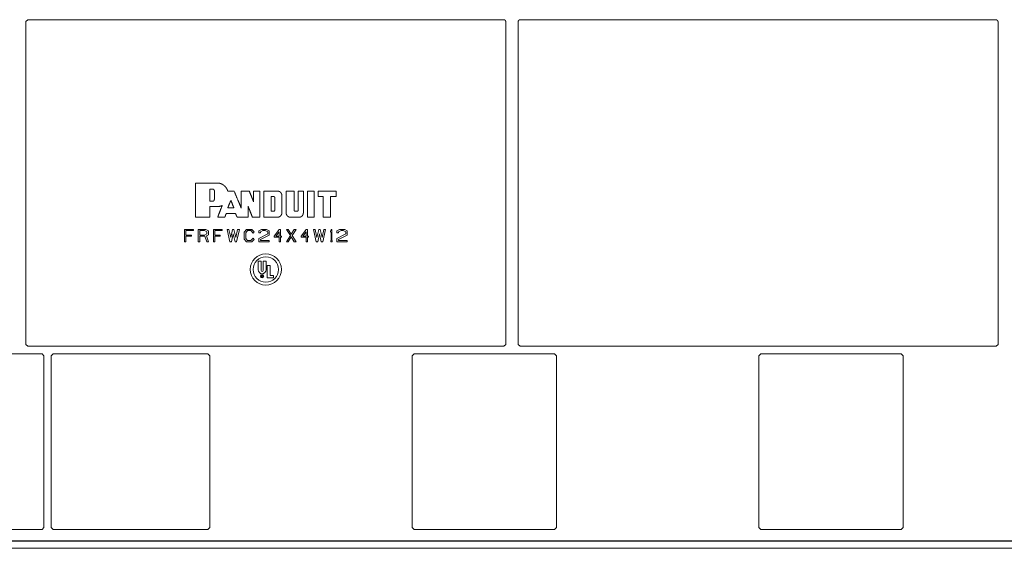
# Model space of a CAD drawing. Units: inches. Extents: x 14 to 190, y 18 to 123.
# Drawn here: x 64 to 74, y 18 to 23 of the extents above; entities that cross this region are included whole.
import ezdxf

# ---------------------------------------------------------------- set-up
doc = ezdxf.new("R2010")
doc.units = ezdxf.units.IN
doc.header["$MEASUREMENT"] = 0
doc.layers.add('Trimetric', color=7, linetype='Continuous')

msp = doc.modelspace()

# ---------------------------------------------------------------- linework, layer by layer
at = {"layer": 'Trimetric', "color": 225, "linetype": 'Continuous', "lineweight": 18}
for p, q in [((64.066, 23.071), (64.086, 23.091)), ((64.066, 23.071), (64.066, 19.766)), ((64.086, 23.091), (66.904, 23.091)), ((68.985, 19.766), (68.985, 22.277)), ((69.11, 22.239), (69.11, 19.766)), ((74.029, 21.529), (74.029, 19.766)), ((65.692, 20.817), (65.692, 20.942)), ((65.692, 20.942), (65.783, 20.942)), ((65.783, 20.931), (65.706, 20.931)), ((65.706, 20.931), (65.706, 20.885)), ((65.706, 20.885), (65.762, 20.885)), ((65.762, 20.885), (65.762, 20.875)), ((65.783, 20.942), (65.783, 20.931)), ((65.833, 20.817), (65.833, 20.942)), ((65.833, 20.942), (65.91, 20.942)), ((65.848, 20.931), (65.896, 20.931)), ((65.848, 20.885), (65.848, 20.931)), ((65.896, 20.885), (65.848, 20.885)), ((65.896, 20.931), (65.922, 20.918)), ((65.922, 20.899), (65.896, 20.885)), ((65.91, 20.942), (65.938, 20.928)), ((65.938, 20.888), (65.916, 20.877)), ((65.922, 20.918), (65.922, 20.899)), ((65.938, 20.928), (65.938, 20.888)), ((65.988, 20.817), (65.988, 20.942)), ((65.988, 20.942), (66.079, 20.942)), ((66.002, 20.931), (66.002, 20.885)), ((66.079, 20.931), (66.002, 20.931)), ((66.002, 20.885), (66.058, 20.885)), ((66.058, 20.885), (66.058, 20.875)), ((66.079, 20.942), (66.079, 20.931)), ((66.129, 20.942), (66.158, 20.817)), ((66.146, 20.942), (66.129, 20.942)), ((66.166, 20.862), (66.146, 20.942)), ((66.184, 20.942), (66.166, 20.862)), ((66.173, 20.817), (66.192, 20.898)), ((66.199, 20.942), (66.184, 20.942)), ((66.192, 20.898), (66.21, 20.817)), ((66.218, 20.862), (66.199, 20.942)), ((66.236, 20.942), (66.218, 20.862)), ((66.225, 20.817), (66.254, 20.942)), ((66.254, 20.942), (66.236, 20.942)), ((66.327, 20.942), (66.304, 20.916)), ((66.304, 20.916), (66.304, 20.843)), ((66.319, 20.909), (66.339, 20.931)), ((66.319, 20.851), (66.319, 20.909)), ((66.383, 20.942), (66.327, 20.942)), ((66.339, 20.931), (66.372, 20.931)), ((66.372, 20.931), (66.394, 20.906)), ((66.404, 20.919), (66.383, 20.942)), ((66.394, 20.906), (66.404, 20.919)), ((66.481, 20.942), (66.454, 20.929)), ((66.454, 20.929), (66.454, 20.907)), ((66.454, 20.907), (66.47, 20.907)), ((66.544, 20.897), (66.454, 20.851)), ((66.47, 20.918), (66.496, 20.931)), ((66.47, 20.907), (66.47, 20.918)), ((66.47, 20.84), (66.559, 20.885)), ((66.533, 20.942), (66.481, 20.942)), ((66.496, 20.931), (66.519, 20.931)), ((66.519, 20.931), (66.544, 20.918)), ((66.559, 20.929), (66.533, 20.942)), ((66.544, 20.918), (66.544, 20.897)), ((66.559, 20.885), (66.559, 20.929)), ((66.661, 20.942), (66.609, 20.875)), ((66.661, 20.918), (66.628, 20.875)), ((66.675, 20.942), (66.661, 20.942)), ((66.661, 20.875), (66.661, 20.918)), ((66.675, 20.875), (66.675, 20.942)), ((66.736, 20.942), (66.777, 20.88)), ((66.754, 20.942), (66.736, 20.942)), ((66.786, 20.894), (66.754, 20.942)), ((66.817, 20.942), (66.786, 20.894)), ((66.795, 20.88), (66.836, 20.942)), ((66.836, 20.942), (66.817, 20.942)), ((66.938, 20.942), (66.886, 20.875)), ((66.938, 20.918), (66.904, 20.875)), ((66.951, 20.942), (66.938, 20.942)), ((66.938, 20.875), (66.938, 20.918)), ((66.951, 20.875), (66.951, 20.942)), ((67.012, 20.942), (67.041, 20.817)), ((67.029, 20.942), (67.012, 20.942)), ((67.049, 20.862), (67.029, 20.942)), ((67.067, 20.942), (67.049, 20.862)), ((67.057, 20.817), (67.075, 20.898)), ((67.083, 20.942), (67.067, 20.942)), ((67.075, 20.898), (67.093, 20.817)), ((67.101, 20.862), (67.083, 20.942)), ((67.119, 20.942), (67.101, 20.862)), ((67.109, 20.817), (67.137, 20.942)), ((67.137, 20.942), (67.119, 20.942)), ((67.194, 20.942), (67.187, 20.923)), ((67.187, 20.923), (67.192, 20.91)), ((67.192, 20.91), (67.194, 20.916)), ((67.2, 20.942), (67.194, 20.942)), ((67.194, 20.916), (67.194, 20.829)), ((67.2, 20.829), (67.2, 20.942)), ((67.28, 20.942), (67.254, 20.929)), ((67.254, 20.929), (67.254, 20.907)), ((67.254, 20.907), (67.269, 20.907)), ((67.344, 20.897), (67.254, 20.851)), ((67.269, 20.918), (67.296, 20.931)), ((67.269, 20.907), (67.269, 20.918)), ((67.269, 20.84), (67.359, 20.885)), ((67.333, 20.942), (67.28, 20.942)), ((67.296, 20.931), (67.318, 20.931)), ((67.318, 20.931), (67.344, 20.918)), ((67.359, 20.929), (67.333, 20.942)), ((67.344, 20.918), (67.344, 20.897)), ((67.359, 20.885), (67.359, 20.929)), ((65.706, 20.817), (65.692, 20.817)), ((65.706, 20.875), (65.706, 20.817)), ((65.762, 20.875), (65.706, 20.875)), ((65.848, 20.817), (65.833, 20.817)), ((65.848, 20.875), (65.848, 20.817)), ((65.901, 20.875), (65.848, 20.875)), ((65.921, 20.817), (65.901, 20.875)), ((65.916, 20.877), (65.938, 20.817)), ((65.938, 20.817), (65.921, 20.817)), ((66.002, 20.817), (65.988, 20.817)), ((66.058, 20.875), (66.002, 20.875)), ((66.002, 20.875), (66.002, 20.817)), ((66.158, 20.817), (66.173, 20.817)), ((66.21, 20.817), (66.225, 20.817)), ((66.304, 20.843), (66.327, 20.817)), ((66.339, 20.829), (66.319, 20.851)), ((66.327, 20.817), (66.383, 20.817)), ((66.372, 20.829), (66.339, 20.829)), ((66.394, 20.854), (66.372, 20.829)), ((66.383, 20.817), (66.404, 20.841)), ((66.404, 20.841), (66.394, 20.854)), ((66.454, 20.851), (66.454, 20.817)), ((66.454, 20.817), (66.559, 20.817)), ((66.47, 20.829), (66.47, 20.84)), ((66.559, 20.829), (66.47, 20.829)), ((66.559, 20.817), (66.559, 20.829)), ((66.609, 20.875), (66.609, 20.863)), ((66.609, 20.863), (66.661, 20.863)), ((66.628, 20.875), (66.661, 20.875)), ((66.661, 20.863), (66.661, 20.817)), ((66.661, 20.817), (66.675, 20.817)), ((66.686, 20.875), (66.675, 20.875)), ((66.675, 20.863), (66.686, 20.863)), ((66.675, 20.817), (66.675, 20.863)), ((66.686, 20.863), (66.686, 20.875)), ((66.777, 20.88), (66.736, 20.817)), ((66.736, 20.817), (66.754, 20.817)), ((66.754, 20.817), (66.786, 20.866)), ((66.786, 20.866), (66.817, 20.817)), ((66.836, 20.817), (66.795, 20.88)), ((66.817, 20.817), (66.836, 20.817)), ((66.886, 20.875), (66.886, 20.863)), ((66.886, 20.863), (66.938, 20.863)), ((66.904, 20.875), (66.938, 20.875)), ((66.938, 20.863), (66.938, 20.817)), ((66.938, 20.817), (66.951, 20.817)), ((66.962, 20.875), (66.951, 20.875)), ((66.951, 20.863), (66.962, 20.863)), ((66.951, 20.817), (66.951, 20.863)), ((66.962, 20.863), (66.962, 20.875)), ((67.041, 20.817), (67.057, 20.817)), ((67.093, 20.817), (67.109, 20.817)), ((67.19, 20.829), (67.19, 20.817)), ((67.194, 20.829), (67.19, 20.829)), ((67.19, 20.817), (67.204, 20.817)), ((67.204, 20.829), (67.2, 20.829)), ((67.204, 20.817), (67.204, 20.829)), ((67.254, 20.851), (67.254, 20.817)), ((67.254, 20.817), (67.359, 20.817)), ((67.269, 20.829), (67.269, 20.84)), ((67.359, 20.829), (67.269, 20.829)), ((67.359, 20.817), (67.359, 20.829)), ((66.447, 20.53), (66.447, 20.619)), ((66.447, 20.619), (66.476, 20.619)), ((66.476, 20.522), (66.476, 20.619)), ((66.497, 20.619), (66.527, 20.619)), ((66.497, 20.522), (66.497, 20.619)), ((66.527, 20.53), (66.527, 20.619)), ((66.539, 20.573), (66.568, 20.573)), ((66.539, 20.447), (66.539, 20.573)), ((66.568, 20.472), (66.568, 20.573)), ((66.479, 20.455), (66.479, 20.474)), ((66.479, 20.474), (66.491, 20.474)), ((66.482, 20.455), (66.479, 20.455)), ((66.482, 20.472), (66.489, 20.472)), ((66.482, 20.465), (66.482, 20.472)), ((66.489, 20.465), (66.482, 20.465)), ((66.49, 20.464), (66.482, 20.464)), ((66.482, 20.464), (66.482, 20.455)), ((66.489, 20.472), (66.493, 20.47)), ((66.493, 20.467), (66.489, 20.465)), ((66.493, 20.455), (66.49, 20.464)), ((66.491, 20.474), (66.495, 20.472)), ((66.495, 20.466), (66.492, 20.464)), ((66.492, 20.464), (66.495, 20.455)), ((66.493, 20.47), (66.493, 20.467)), ((66.495, 20.455), (66.493, 20.455)), ((66.495, 20.472), (66.495, 20.466)), ((66.539, 20.447), (66.604, 20.447)), ((66.568, 20.472), (66.604, 20.472)), ((66.604, 20.447), (66.604, 20.472)), ((64.086, 19.746), (64.066, 19.766)), ((64.086, 19.746), (68.965, 19.746)), ((68.985, 19.766), (68.965, 19.746)), ((69.13, 19.746), (69.11, 19.766)), ((69.13, 19.746), (74.009, 19.746)), ((74.029, 19.766), (74.009, 19.746)), ((62.649, 19.67), (64.232, 19.67)), ((64.232, 19.67), (64.252, 19.65)), ((64.252, 19.65), (64.252, 17.892)), ((64.327, 19.65), (64.347, 19.67)), ((64.327, 17.892), (64.327, 19.65)), ((64.347, 19.67), (65.93, 19.67)), ((65.93, 19.67), (65.95, 19.65)), ((65.95, 19.65), (65.95, 17.892)), ((68.024, 19.65), (68.044, 19.67)), ((68.024, 17.892), (68.024, 19.65)), ((68.044, 19.67), (69.482, 19.67)), ((69.482, 19.67), (69.502, 19.65)), ((69.502, 19.65), (69.502, 17.892)), ((71.576, 19.65), (71.596, 19.67)), ((71.576, 17.892), (71.576, 19.65)), ((71.596, 19.67), (73.035, 19.67)), ((73.035, 19.67), (73.055, 19.65)), ((73.055, 19.65), (73.055, 17.892)), ((64.232, 17.872), (62.649, 17.872)), ((64.252, 17.892), (64.232, 17.872)), ((64.347, 17.872), (64.327, 17.892)), ((65.93, 17.872), (64.347, 17.872)), ((65.95, 17.892), (65.93, 17.872)), ((68.044, 17.872), (68.024, 17.892)), ((69.482, 17.872), (68.044, 17.872)), ((69.502, 17.892), (69.482, 17.872)), ((71.596, 17.872), (71.576, 17.892)), ((73.035, 17.872), (71.596, 17.872)), ((73.055, 17.892), (73.035, 17.872)), ((85.732, 17.756), (62.45, 17.756)), ((63.091, 17.678), (85.091, 17.678)), ((63.093, 17.75), (85.089, 17.75)), ((63.093, 17.68), (85.089, 17.68))]:
    msp.add_line(p, q, dxfattribs=at)
for centre, radius in [((66.525, 20.533), 0.16), ((66.525, 20.533), 0.13), ((66.487, 20.464), 0.0178), ((66.487, 20.464), 0.0148)]:
    msp.add_circle(centre, radius, dxfattribs=at)
for centre, radius in [((66.487, 20.53), 0.04), ((66.487, 20.522), 0.0104)]:
    msp.add_arc(centre, radius, 180, 0, dxfattribs=at)
for points, knots in [([(67.731, 23.09), (67.318, 23.091), (67.111, 23.091), (66.904, 23.091)], [0, 0, 0.499925, 0.749947, 1, 1]), ([(67.731, 23.09), (68.039, 23.09), (68.656, 23.09), (68.964, 23.09)], [0, 0, 0.249983, 0.749985, 1, 1]), ([(68.964, 23.09), (68.966, 23.09), (68.968, 23.089), (68.969, 23.089), (68.97, 23.089), (68.971, 23.089), (68.972, 23.088), (68.973, 23.087), (68.975, 23.086), (68.976, 23.086), (68.977, 23.085), (68.977, 23.085), (68.978, 23.084), (68.979, 23.082), (68.981, 23.081), (68.981, 23.081), (68.981, 23.08), (68.981, 23.08), (68.982, 23.079), (68.982, 23.078), (68.982, 23.077), (68.983, 23.077), (68.983, 23.076), (68.983, 23.075), (68.984, 23.074), (68.984, 23.072), (68.984, 23.07)], [0, 0, 0.0625, 0.124774, 0.156007, 0.187215, 0.218661, 0.250223, 0.312609, 0.374744, 0.406158, 0.437511, 0.468946, 0.500118, 0.562364, 0.624705, 0.640494, 0.656234, 0.671893, 0.687485, 0.718694, 0.749747, 0.780818, 0.811953, 0.843247, 0.874689, 0.937292, 1, 1]), ([(69.111, 23.07), (69.111, 23.072), (69.111, 23.074), (69.111, 23.075), (69.112, 23.076), (69.112, 23.076), (69.112, 23.077), (69.113, 23.079), (69.114, 23.081), (69.115, 23.082), (69.115, 23.082), (69.116, 23.083), (69.117, 23.084), (69.118, 23.085), (69.12, 23.086), (69.12, 23.087), (69.121, 23.087), (69.122, 23.088), (69.123, 23.088), (69.124, 23.089), (69.125, 23.089), (69.126, 23.089), (69.127, 23.089), (69.129, 23.09), (69.131, 23.09)], [0, 0, 0.062594, 0.124727, 0.155814, 0.187004, 0.218428, 0.249811, 0.312003, 0.374189, 0.405471, 0.436828, 0.468214, 0.499415, 0.561512, 0.623957, 0.655366, 0.686821, 0.717932, 0.749197, 0.780311, 0.811342, 0.842758, 0.874212, 0.937098, 1, 1]), ([(69.131, 23.09), (71.569, 23.089), (74.007, 23.089)], [0, 0, 0.499961, 1, 1]), ([(74.007, 23.089), (74.009, 23.089), (74.011, 23.088), (74.012, 23.088), (74.013, 23.088), (74.013, 23.087), (74.014, 23.087), (74.016, 23.086), (74.018, 23.085), (74.019, 23.085), (74.019, 23.084), (74.02, 23.083), (74.021, 23.083), (74.022, 23.081), (74.023, 23.08), (74.024, 23.079), (74.024, 23.078), (74.025, 23.077), (74.025, 23.076), (74.026, 23.075), (74.026, 23.074), (74.026, 23.074), (74.026, 23.073), (74.027, 23.071), (74.027, 23.069)], [0, 0, 0.062694, 0.124949, 0.156188, 0.187577, 0.219018, 0.250362, 0.312738, 0.37504, 0.406249, 0.437761, 0.469157, 0.50036, 0.562417, 0.62483, 0.656194, 0.687584, 0.718742, 0.74979, 0.780855, 0.811985, 0.843273, 0.87471, 0.937303, 1, 1]), ([(68.985, 22.644), (68.985, 22.461), (68.985, 22.277)], [0, 0, 0.499587, 1, 1]), ([(69.11, 22.239), (69.11, 22.331), (69.11, 22.514), (69.11, 22.606)], [0, 0, 0.25031, 0.750312, 1, 1]), ([(74.029, 21.529), (74.029, 21.713), (74.028, 21.897)], [0, 0, 0.500497, 1, 1]), ([(65.804, 21.418), (65.804, 21.33), (65.804, 21.199), (65.804, 21.155), (65.804, 21.067)], [0, 0, 0.249997, 0.625001, 0.749999, 1, 1]), ([(66.029, 21.418), (65.973, 21.418), (65.861, 21.418), (65.804, 21.418)], [0, 0, 0.250007, 0.749993, 1, 1]), ([(66.029, 21.418), (66.047, 21.417), (66.064, 21.412), (66.08, 21.405), (66.095, 21.395), (66.108, 21.383), (66.12, 21.368), (66.129, 21.353), (66.135, 21.336)], [0, 0, 0.123731, 0.247544, 0.371103, 0.494688, 0.622147, 0.749673, 0.874823, 1, 1]), ([(65.982, 21.356), (65.974, 21.356), (65.958, 21.356), (65.95, 21.356)], [0, 0, 0.249897, 0.749897, 1, 1]), ([(65.95, 21.356), (65.95, 21.341), (65.95, 21.31), (65.95, 21.279), (65.95, 21.248), (65.95, 21.233)], [0, 0, 0.124995, 0.374998, 0.625002, 0.875005, 1, 1]), ([(65.982, 21.356), (65.984, 21.356), (65.987, 21.356), (65.989, 21.355), (65.991, 21.353), (65.993, 21.351), (65.995, 21.349), (65.996, 21.347), (65.997, 21.344), (65.997, 21.342), (65.998, 21.339)], [0, 0, 0.09727, 0.194584, 0.291828, 0.388967, 0.489238, 0.58949, 0.697039, 0.804539, 0.90223, 1, 1]), ([(65.998, 21.339), (65.998, 21.328), (65.998, 21.306), (65.998, 21.284), (65.998, 21.261), (65.998, 21.25)], [0, 0, 0.125014, 0.375005, 0.625014, 0.875005, 1, 1]), ([(66.2, 21.336), (66.184, 21.336), (66.151, 21.336), (66.135, 21.336)], [0, 0, 0.25, 0.75, 1, 1]), ([(66.273, 21.161), (66.264, 21.183), (66.246, 21.227), (66.237, 21.248), (66.2, 21.336)], [0, 0, 0.125, 0.375009, 0.499996, 1, 1]), ([(66.273, 21.336), (66.273, 21.292), (66.273, 21.248), (66.273, 21.161)], [0, 0, 0.250002, 0.500005, 1, 1]), ([(66.356, 21.336), (66.335, 21.336), (66.294, 21.336), (66.273, 21.336)], [0, 0, 0.250039, 0.750039, 1, 1]), ([(66.356, 21.336), (66.378, 21.281), (66.383, 21.267), (66.394, 21.24), (66.4, 21.226)], [0, 0, 0.499996, 0.625002, 0.875014, 1, 1]), ([(66.4, 21.336), (66.4, 21.308), (66.4, 21.254), (66.4, 21.226)], [0, 0, 0.250011, 0.750004, 1, 1]), ([(66.463, 21.336), (66.447, 21.336), (66.415, 21.336), (66.4, 21.336)], [0, 0, 0.25, 0.75, 1, 1]), ([(66.463, 21.067), (66.463, 21.135), (66.463, 21.235), (66.463, 21.302), (66.463, 21.336)], [0, 0, 0.25, 0.624997, 0.874997, 1, 1]), ([(66.645, 21.336), (66.611, 21.336), (66.541, 21.336), (66.506, 21.336)], [0, 0, 0.25, 0.75, 1, 1]), ([(66.506, 21.336), (66.506, 21.269), (66.506, 21.135), (66.506, 21.067)], [0, 0, 0.25, 0.75, 1, 1]), ([(66.645, 21.336), (66.652, 21.335), (66.659, 21.333), (66.666, 21.331), (66.671, 21.327), (66.677, 21.322), (66.681, 21.316), (66.685, 21.309), (66.688, 21.302), (66.689, 21.295), (66.69, 21.288)], [0, 0, 0.09727, 0.194653, 0.291786, 0.38898, 0.489172, 0.589481, 0.696983, 0.804488, 0.902236, 1, 1]), ([(66.69, 21.115), (66.69, 21.158), (66.69, 21.223), (66.69, 21.266), (66.69, 21.288)], [0, 0, 0.25, 0.625, 0.875, 1, 1]), ([(66.733, 21.336), (66.733, 21.281), (66.733, 21.17), (66.733, 21.115)], [0, 0, 0.250004, 0.749996, 1, 1]), ([(66.815, 21.336), (66.774, 21.336), (66.733, 21.336)], [0, 0, 0.50004, 1, 1]), ([(66.815, 21.143), (66.815, 21.239), (66.815, 21.288), (66.815, 21.336)], [0, 0, 0.5, 0.749996, 1, 1]), ([(66.91, 21.336), (66.897, 21.336), (66.871, 21.336), (66.858, 21.336)], [0, 0, 0.249937, 0.749937, 1, 1]), ([(66.91, 21.115), (66.91, 21.17), (66.91, 21.253), (66.91, 21.308), (66.91, 21.336)], [0, 0, 0.250004, 0.625002, 0.874998, 1, 1]), ([(66.953, 21.336), (66.953, 21.302), (66.953, 21.235), (66.953, 21.135), (66.953, 21.067)], [0, 0, 0.125003, 0.375003, 0.75, 1, 1]), ([(67.019, 21.336), (67.003, 21.336), (66.97, 21.336), (66.953, 21.336)], [0, 0, 0.250049, 0.750049, 1, 1]), ([(67.019, 21.336), (67.019, 21.269), (67.019, 21.168), (67.019, 21.101), (67.019, 21.067)], [0, 0, 0.25, 0.624997, 0.874997, 1, 1]), ([(67.063, 21.281), (67.063, 21.295), (67.063, 21.322), (67.063, 21.336)], [0, 0, 0.25, 0.75, 1, 1]), ([(67.246, 21.336), (67.2, 21.336), (67.109, 21.336), (67.063, 21.336)], [0, 0, 0.249973, 0.749991, 1, 1]), ([(67.246, 21.336), (67.246, 21.322), (67.246, 21.302), (67.246, 21.288), (67.246, 21.281)], [0, 0, 0.25, 0.625, 0.875, 1, 1]), ([(65.982, 21.233), (65.974, 21.233), (65.958, 21.233), (65.95, 21.233)], [0, 0, 0.249897, 0.749897, 1, 1]), ([(65.998, 21.25), (65.997, 21.247), (65.997, 21.244), (65.995, 21.241), (65.994, 21.239), (65.991, 21.237), (65.989, 21.235), (65.987, 21.234), (65.984, 21.233), (65.983, 21.233), (65.982, 21.233)], [0, 0, 0.118845, 0.237719, 0.356813, 0.475858, 0.589825, 0.703759, 0.80876, 0.913848, 0.956923, 1, 1]), ([(66.078, 21.189), (66.073, 21.186), (66.067, 21.184), (66.061, 21.182), (66.055, 21.18), (66.042, 21.178), (66.029, 21.177)], [0, 0, 0.125635, 0.251368, 0.377079, 0.502794, 0.751388, 1, 1]), ([(66.078, 21.189), (66.055, 21.128), (66.043, 21.098), (66.032, 21.067)], [0, 0, 0.499994, 0.750006, 1, 1]), ([(66.167, 21.24), (66.159, 21.221), (66.147, 21.193), (66.136, 21.164)], [0, 0, 0.250005, 0.624993, 1, 1]), ([(66.198, 21.164), (66.19, 21.183), (66.175, 21.221), (66.167, 21.24)], [0, 0, 0.249989, 0.74998, 1, 1]), ([(66.605, 21.28), (66.598, 21.28), (66.586, 21.28), (66.579, 21.28)], [0, 0, 0.249871, 0.749871, 1, 1]), ([(66.579, 21.28), (66.579, 21.261), (66.579, 21.214), (66.579, 21.186), (66.579, 21.129)], [0, 0, 0.125005, 0.437497, 0.624995, 1, 1]), ([(66.605, 21.28), (66.607, 21.28), (66.609, 21.279), (66.611, 21.278), (66.612, 21.277), (66.614, 21.276), (66.615, 21.274), (66.616, 21.272), (66.617, 21.27), (66.617, 21.268), (66.617, 21.266)], [0, 0, 0.097266, 0.194524, 0.291892, 0.389054, 0.489227, 0.58949, 0.696947, 0.804472, 0.902224, 1, 1]), ([(66.617, 21.143), (66.617, 21.174), (66.617, 21.22), (66.617, 21.251), (66.617, 21.266)], [0, 0, 0.25, 0.624993, 0.874993, 1, 1]), ([(67.113, 21.281), (67.101, 21.281), (67.075, 21.281), (67.063, 21.281)], [0, 0, 0.249904, 0.749968, 1, 1]), ([(67.113, 21.281), (67.113, 21.254), (67.113, 21.201), (67.113, 21.148), (67.113, 21.094), (67.113, 21.067)], [0, 0, 0.125004, 0.375004, 0.624996, 0.874996, 1, 1]), ([(67.189, 21.281), (67.203, 21.281), (67.232, 21.281), (67.246, 21.281)], [0, 0, 0.250029, 0.750086, 1, 1]), ([(67.189, 21.281), (67.189, 21.228), (67.189, 21.148), (67.189, 21.094), (67.189, 21.067)], [0, 0, 0.25, 0.624996, 0.874996, 1, 1]), ([(66.029, 21.177), (66.01, 21.177), (65.97, 21.177), (65.95, 21.177)], [0, 0, 0.250041, 0.749959, 1, 1]), ([(65.95, 21.067), (65.95, 21.081), (65.95, 21.115), (65.95, 21.156), (65.95, 21.177)], [0, 0, 0.125007, 0.437496, 0.812504, 1, 1]), ([(66.12, 21.106), (66.118, 21.101), (66.116, 21.096), (66.114, 21.092), (66.112, 21.087), (66.11, 21.082), (66.109, 21.077), (66.107, 21.072), (66.105, 21.067)], [0, 0, 0.124994, 0.250009, 0.374967, 0.499982, 0.624976, 0.749991, 0.874949, 1, 1]), ([(66.214, 21.106), (66.191, 21.106), (66.144, 21.106), (66.12, 21.106)], [0, 0, 0.250017, 0.749983, 1, 1]), ([(66.198, 21.164), (66.183, 21.164), (66.151, 21.164), (66.136, 21.164)], [0, 0, 0.249948, 0.749948, 1, 1]), ([(66.232, 21.067), (66.227, 21.077), (66.225, 21.082), (66.223, 21.087), (66.214, 21.106)], [0, 0, 0.250009, 0.375027, 0.500018, 1, 1]), ([(66.388, 21.067), (66.377, 21.096), (66.36, 21.139), (66.348, 21.167), (66.343, 21.182)], [0, 0, 0.249998, 0.625003, 0.875001, 1, 1]), ([(66.343, 21.182), (66.343, 21.167), (66.343, 21.132), (66.343, 21.089), (66.343, 21.067)], [0, 0, 0.125002, 0.437506, 0.812497, 1, 1]), ([(66.605, 21.129), (66.598, 21.129), (66.586, 21.129), (66.579, 21.129)], [0, 0, 0.249871, 0.749871, 1, 1]), ([(66.617, 21.143), (66.617, 21.14), (66.617, 21.138), (66.616, 21.136), (66.614, 21.134), (66.613, 21.132), (66.611, 21.131), (66.609, 21.13), (66.607, 21.129), (66.606, 21.129), (66.605, 21.129)], [0, 0, 0.118824, 0.237654, 0.356742, 0.475813, 0.589685, 0.703693, 0.808684, 0.913776, 0.956858, 1, 1]), ([(66.69, 21.115), (66.689, 21.107), (66.687, 21.098), (66.683, 21.091), (66.678, 21.083), (66.673, 21.078), (66.666, 21.073), (66.659, 21.07), (66.652, 21.068), (66.648, 21.068), (66.645, 21.067)], [0, 0, 0.118852, 0.237696, 0.356758, 0.475796, 0.589757, 0.703718, 0.808729, 0.913736, 0.956902, 1, 1]), ([(66.777, 21.067), (66.77, 21.068), (66.763, 21.07), (66.757, 21.073), (66.751, 21.077), (66.746, 21.082), (66.741, 21.087), (66.737, 21.094), (66.735, 21.101), (66.733, 21.108), (66.733, 21.115)], [0, 0, 0.097357, 0.19465, 0.291771, 0.388975, 0.489229, 0.58948, 0.696979, 0.804512, 0.902239, 1, 1]), ([(66.827, 21.129), (66.825, 21.129), (66.823, 21.13), (66.822, 21.131), (66.82, 21.132), (66.818, 21.133), (66.817, 21.135), (66.816, 21.137), (66.815, 21.139), (66.815, 21.141), (66.815, 21.143)], [0, 0, 0.097274, 0.194539, 0.291628, 0.388798, 0.489209, 0.58948, 0.696945, 0.804479, 0.902238, 1, 1]), ([(66.845, 21.129), (66.841, 21.129), (66.832, 21.129), (66.827, 21.129)], [0, 0, 0.250091, 0.749909, 1, 1]), ([(66.858, 21.143), (66.858, 21.14), (66.857, 21.138), (66.856, 21.136), (66.855, 21.134), (66.853, 21.132), (66.851, 21.131), (66.849, 21.13), (66.847, 21.129), (66.846, 21.129), (66.845, 21.129)], [0, 0, 0.118823, 0.237756, 0.356869, 0.475788, 0.589905, 0.703937, 0.808951, 0.91376, 0.957163, 1, 1]), ([(66.91, 21.115), (66.909, 21.107), (66.907, 21.098), (66.903, 21.091), (66.899, 21.083), (66.893, 21.078), (66.886, 21.073), (66.879, 21.07), (66.872, 21.068), (66.869, 21.068), (66.865, 21.067)], [0, 0, 0.118847, 0.237695, 0.356759, 0.475801, 0.589828, 0.703717, 0.808814, 0.913823, 0.956901, 1, 1]), ([(65.804, 21.067), (65.841, 21.067), (65.914, 21.067), (65.95, 21.067)], [0, 0, 0.250034, 0.750011, 1, 1]), ([(66.032, 21.067), (66.068, 21.067), (66.105, 21.067)], [0, 0, 0.499955, 1, 1]), ([(66.232, 21.067), (66.259, 21.067), (66.315, 21.067), (66.343, 21.067)], [0, 0, 0.25, 0.75, 1, 1]), ([(66.388, 21.067), (66.407, 21.067), (66.444, 21.067), (66.463, 21.067)], [0, 0, 0.249956, 0.749956, 1, 1]), ([(66.506, 21.067), (66.541, 21.067), (66.611, 21.067), (66.645, 21.067)], [0, 0, 0.25, 0.75, 1, 1]), ([(66.865, 21.067), (66.843, 21.067), (66.799, 21.067), (66.777, 21.067)], [0, 0, 0.250018, 0.750055, 1, 1]), ([(66.953, 21.067), (66.97, 21.067), (67.003, 21.067), (67.019, 21.067)], [0, 0, 0.249951, 0.749951, 1, 1]), ([(67.113, 21.067), (67.151, 21.067), (67.189, 21.067)], [0, 0, 0.500043, 1, 1])]:
    msp.add_open_spline(points, degree=1, knots=knots, dxfattribs=at)
for points in [[(68.985, 22.644), (68.984, 23.07)], [(69.111, 23.07), (69.11, 22.606)], [(74.027, 23.069), (74.028, 21.897)], [(66.858, 21.336), (66.858, 21.239), (66.858, 21.143)]]:
    msp.add_open_spline(points, degree=1, dxfattribs=at)

doc.saveas('drawing.dxf')
